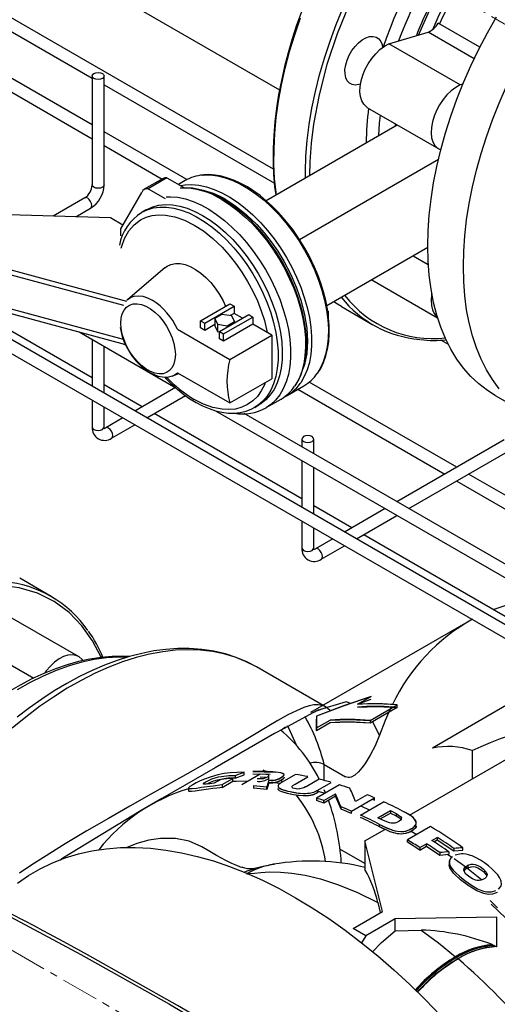
# Model space of a CAD drawing. Units: inches. Extents: x 158 to 13071, y 322 to 3988.
# Drawn here: x 3848 to 4009, y 2932 to 3264 of the extents above; entities that cross this region are included whole.
import ezdxf

# ---------------------------------------------------------------- set-up
doc = ezdxf.new("R2010")
doc.units = ezdxf.units.IN
doc.header["$MEASUREMENT"] = 0
doc.linetypes.add('CENTERX2', pattern=[20.32, 12.7, -2.54, 2.54, -2.54])
for name, color, linetype in [('CABLE_TRRAY', 2, 'Continuous'), ('CENTERLINE', 1, 'Continuous'), ('EQUIPMENT', 6, 'Continuous'), ('PIPING', 3, 'Continuous')]:
    doc.layers.add(name, color=color, linetype=linetype)

msp = doc.modelspace()

# ---------------------------------------------------------------- linework, layer by layer
at = {"layer": 'CABLE_TRRAY', "linetype": 'Continuous', "lineweight": 25}
for p, q in [((3933.87, 3213.73), (3666.48, 3368.09)), ((3588.11, 3300.13), (4507.35, 2769.46)), ((3806.07, 3282.89), (3872.78, 3244.37)), ((3872.78, 3228.58), (3806.07, 3267.09)), ((3806.07, 3262.47), (3872.78, 3223.96)), ((3872.78, 3245.12), (3872.78, 3208.37)), ((3876.78, 3208.37), (3876.78, 3245.12)), ((3876.78, 3242.07), (3934.2, 3208.92)), ((3904.68, 3210.17), (3876.78, 3226.27)), ((3876.78, 3221.65), (3896.35, 3210.36)), ((3870.25, 3203.98), (3859.65, 3197.87)), ((3867.25, 3197.63), (3872.25, 3200.52)), ((4509.35, 2772.92), (3816.91, 3172.66)), ((3872.78, 3143.26), (3826.19, 3170.15)), ((3868.33, 3158.77), (3900.97, 3139.93)), ((3872.78, 3156.2), (3872.78, 3140.41)), ((3884.12, 3154.27), (3883.37, 3154.71)), ((3990.45, 3156.03), (3992.86, 3154.64)), ((3876.78, 3138.1), (3876.78, 3153.89)), ((3995.7, 3113.12), (3945.95, 3141.84)), ((3889.63, 3133.53), (3876.78, 3140.95)), ((3900.84, 3140), (3887.16, 3132.11)), ((3942.12, 3139.43), (3991.7, 3110.81)), ((3872.78, 3135.79), (3872.78, 3126.73)), ((3891.16, 3129.8), (3904.22, 3137.34)), ((3876.78, 3126.73), (3876.78, 3133.48)), ((3914.32, 3132.22), (4507.35, 2789.87)), ((3883.16, 3129.8), (3877.32, 3126.42)), ((3943.49, 3102.44), (3893.63, 3131.22)), ((4509.35, 2793.34), (3924.03, 3131.24)), ((3879.32, 3122.96), (3887.16, 3127.49)), ((3943.49, 3122.66), (3943.49, 3120)), ((3947.49, 3117.69), (3947.49, 3122.66)), ((4011.67, 3122.34), (3975.55, 3101.49)), ((3979.55, 3099.18), (4013.67, 3118.88)), ((3943.49, 3115.38), (3943.49, 3099.59)), ((3947.49, 3097.28), (3947.49, 3113.07)), ((3995.7, 3108.5), (4062.41, 3069.99)), ((4066.41, 3072.3), (3999.7, 3110.81)), ((3960.34, 3092.71), (3947.49, 3100.13)), ((3971.55, 3099.18), (3957.87, 3091.29)), ((3943.49, 3094.97), (3943.49, 3085.91)), ((3961.87, 3088.98), (3975.55, 3096.87)), ((3947.49, 3085.91), (3947.49, 3092.66)), ((3953.87, 3088.98), (3948.03, 3085.6)), ((4014.2, 3061.62), (3964.34, 3090.4)), ((3950.03, 3082.14), (3957.87, 3086.67))]:
    msp.add_line(p, q, dxfattribs=at)
at = {"layer": 'CABLE_TRRAY', "linetype": 'Continuous', "lineweight": 25, "flags": 128}
for points in [[(3873.37, 3245.93), (3874.02, 3246.18), (3874.78, 3246.27), (3875.55, 3246.18), (3876.2, 3245.93), (3876.63, 3245.56), (3876.78, 3245.12), (3876.63, 3244.67), (3876.2, 3244.3), (3875.55, 3244.05), (3874.78, 3243.96), (3874.02, 3244.05), (3873.37, 3244.3), (3872.93, 3244.67), (3872.78, 3245.12), (3872.93, 3245.56), (3873.37, 3245.93)], [(3876.78, 3208.37), (3876.63, 3207.93), (3876.2, 3207.56), (3875.55, 3207.31), (3874.78, 3207.22), (3874.02, 3207.31), (3873.37, 3207.56), (3872.93, 3207.93), (3872.78, 3208.37), (3872.78, 3208.37)], [(3872.25, 3200.52), (3872.25, 3200.52), (3872.55, 3200.87), (3872.66, 3201.43), (3872.55, 3202.12), (3872.25, 3202.83), (3871.79, 3203.45), (3871.25, 3203.88), (3870.71, 3204.07), (3870.25, 3203.98)], [(3872.78, 3126.73), (3872.93, 3126.29), (3873.37, 3125.92), (3874.02, 3125.66), (3874.78, 3125.58), (3875.55, 3125.66), (3876.2, 3125.92), (3876.63, 3126.29), (3876.78, 3126.73)], [(3876.88, 3126.13), (3876.88, 3126.13), (3876.82, 3126.33), (3876.78, 3126.73)], [(3879.32, 3122.96), (3879.62, 3123.31), (3879.73, 3123.87), (3879.62, 3124.56), (3879.32, 3125.27), (3878.86, 3125.89), (3878.32, 3126.32), (3877.78, 3126.51), (3877.34, 3126.43)], [(3944.08, 3123.47), (3943.65, 3123.1), (3943.49, 3122.66), (3943.65, 3122.21), (3944.08, 3121.84), (3944.73, 3121.59), (3945.49, 3121.5), (3946.26, 3121.59), (3946.91, 3121.84), (3947.34, 3122.21), (3947.49, 3122.66), (3947.34, 3123.1), (3946.91, 3123.47), (3946.26, 3123.72), (3945.49, 3123.81), (3944.73, 3123.72), (3944.08, 3123.47)], [(3943.49, 3085.91), (3943.65, 3085.47), (3944.08, 3085.09), (3944.73, 3084.84), (3945.49, 3084.76), (3946.26, 3084.84), (3946.91, 3085.09), (3947.34, 3085.47), (3947.49, 3085.91)], [(3947.59, 3085.31), (3947.59, 3085.31), (3947.53, 3085.51), (3947.49, 3085.91)], [(3950.03, 3082.14), (3950.34, 3082.49), (3950.44, 3083.05), (3950.34, 3083.74), (3950.03, 3084.45), (3949.57, 3085.07), (3949.03, 3085.5), (3948.49, 3085.69), (3948.05, 3085.61)]]:
    msp.add_lwpolyline(points, dxfattribs=at)
at = {"layer": 'CABLE_TRRAY', "linetype": 'Continuous', "lineweight": 25}
for centre, radius, start, end in [((3867.19, 3208.67), 5.6, 303.0734, 356.928), ((3867.19, 3208.68), 9.6, 301.8106, 358.1889), ((3876.94, 3126.38), 4.17, 175.2092, 304.7835), ((3876.5, 3127.72), 1.53, 279.6133, 302.2268), ((3947.65, 3085.56), 4.17, 175.2092, 304.7835), ((3947.21, 3086.9), 1.53, 279.6133, 302.2268)]:
    msp.add_arc(centre, radius, start, end, dxfattribs=at)
at = {"layer": 'CENTERLINE', "linetype": 'CENTERX2', "lineweight": 18}
for p, q in [((4423.21, 3025.11), (3549.54, 3529.47)), ((4437.2, 2608.76), (3549.54, 3121.2))]:
    msp.add_line(p, q, dxfattribs=at)
at = {"layer": 'EQUIPMENT', "linetype": 'Continuous', "lineweight": 25}
for p, q in [((4008.69, 3137.39), (4020.71, 3130.45)), ((3999.49, 3061.04), (3946.4, 3030.39)), ((3951.46, 3032.35), (3928.16, 3045.8)), ((3962.22, 3033.19), (3966.82, 3035.84)), ((3962.77, 3033.51), (3966.82, 3034.91)), ((3962.78, 3033.51), (3966.82, 3034.91)), ((3966.47, 3027.7), (3975.66, 3033.01)), ((3975.66, 3032.12), (3966.47, 3026.82)), ((3975.66, 3032.12), (3975.66, 3033.01)), ((4012.53, 3032.86), (3987.55, 3018.44)), ((3948.43, 3029.23), (3948.43, 3025.23)), ((3948.43, 3024.29), (3948.43, 3028.24)), ((3948.43, 3025.23), (3953.03, 3027.88)), ((3953.03, 3026.95), (3948.43, 3024.29)), ((3948.43, 3025.23), (3948.43, 3024.29)), ((3966.47, 3027.7), (3966.47, 3026.82)), ((3969.61, 3022.74), (3967.24, 3027.4)), ((3979.77, 2995.85), (4020.91, 3019.6)), ((4000.9, 3017.62), (4000.9, 3008.05)), ((3951.02, 3012.91), (3958.15, 3008.79)), ((3951.02, 3007.49), (3951.02, 3012.91)), ((3921.01, 3009.22), (3924.01, 3010.36)), ((3921.01, 3008.29), (3924.01, 3009.43)), ((3921.01, 3009.22), (3921.01, 3008.29)), ((3929.44, 3009.61), (3923.27, 3006.05)), ((3924.01, 3009.43), (3924.01, 3010.36)), ((3926.98, 3010.58), (3934.63, 3010.34)), ((3932.78, 3009.5), (3926.98, 3009.66)), ((3931.33, 3009.52), (3929.44, 3009.61)), ((3929.44, 3008.71), (3931.33, 3008.63)), ((3930.32, 3011.12), (3931.82, 3010.43)), ((3932.39, 3008.3), (3932.39, 3009.19)), ((3941.34, 3009.53), (3936.81, 3006.91)), ((3941.17, 3006.31), (3945.47, 3008.79)), ((3916.12, 3007.87), (3913.95, 3006.62)), ((3916.61, 3006.12), (3920.22, 3008.21)), ((3916.61, 3005.19), (3920.22, 3007.28)), ((3916.61, 3006.12), (3916.61, 3005.19)), ((3920.22, 3007.28), (3920.22, 3008.21)), ((3927.16, 3005.83), (3931.61, 3005.32)), ((3927.16, 3005.83), (3927.16, 3004.94)), ((3932.36, 3007.58), (3931.61, 3005.32)), ((3932.36, 3006.7), (3931.61, 3004.45)), ((3931.61, 3004.45), (3931.61, 3005.32)), ((3934.3, 3006.83), (3936.03, 3006.6)), ((3935.46, 3005.61), (3935.46, 3005.61)), ((3936.32, 3007.52), (3936.9, 3007.11)), ((3940.11, 3005.35), (3940.11, 3005.35)), ((3949.26, 3007.95), (3944.87, 3005.41)), ((3956.17, 3006.03), (3948.39, 3001.54)), ((3948.85, 3004.26), (3953.37, 3006.87)), ((3900.19, 3003.71), (3892.31, 2999.16)), ((3900.21, 3003.69), (3896.22, 3001.4)), ((3905.26, 3004.97), (3905.26, 3003.95)), ((3931.61, 3004.45), (3927.16, 3004.94)), ((3948.85, 3004.26), (3948.85, 3003.42)), ((3948.91, 3003.92), (3951.32, 3003.23)), ((3950.83, 3000.75), (3954.77, 3003.02)), ((3954.77, 3002.19), (3950.83, 2999.91)), ((3951.47, 3003.32), (3951.02, 3004.34)), ((3954.71, 3002.15), (3954.85, 3002.1)), ((3954.77, 3002.19), (3954.77, 3003.02)), ((3956.68, 2997.79), (3954.77, 3002.19)), ((3965.54, 3002.68), (3961.56, 3000.38)), ((3948.39, 3001.54), (3948.39, 3000.7)), ((3950.83, 2999.91), (3948.39, 3000.7)), ((3950.83, 2999.91), (3950.83, 3000.75)), ((3956.68, 2997.79), (3956.68, 2998.61)), ((3960.19, 2997.18), (3967.97, 3001.67)), ((3963.27, 2995.82), (3971.05, 3000.31)), ((3967.14, 3001.19), (3967.97, 3000.85)), ((3967.97, 3000.85), (3967.97, 3001.67)), ((3960.19, 2996.36), (3956.68, 2997.79)), ((3960.19, 2996.36), (3960.19, 2997.18)), ((3969.12, 2994.9), (3973.37, 2997.35)), ((3969.88, 2994.52), (3973.37, 2996.54)), ((3973.37, 2997.35), (3975.25, 2996.41)), ((3973.37, 2997.35), (3973.37, 2996.54)), ((3973.37, 2996.54), (3975.25, 2995.59)), ((3975.25, 2996.41), (3975.25, 2995.59)), ((3971, 2993.96), (3969.12, 2994.9)), ((3969.68, 2991.89), (3969.68, 2992.71)), ((3986.83, 2991.97), (3979.05, 2987.48)), ((3982.05, 2993.2), (3982.05, 2993.21)), ((3964.7, 2987.15), (3971.42, 2991.03)), ((3970.71, 2963.27), (3964.7, 2987.15)), ((3964.7, 2987.15), (3964.7, 2977.45)), ((3979.05, 2986.66), (3979.05, 2987.48)), ((3983.23, 2984.06), (3979.05, 2986.66)), ((3983.23, 2984.88), (3985.49, 2986.19)), ((3983.23, 2984.06), (3985.49, 2985.37)), ((3985.49, 2985.37), (3985.49, 2986.19)), ((3985.49, 2985.37), (3990.04, 2982.36)), ((3987.35, 2987.26), (3989.15, 2988.3)), ((3988.02, 2986.83), (3989.15, 2987.48)), ((3989.15, 2988.3), (3989.15, 2987.48)), ((3989.15, 2987.48), (3994.74, 2983.75)), ((3964.7, 2979.5), (3956.28, 2984.36)), ((3983.23, 2984.88), (3983.23, 2984.06)), ((3990.04, 2983.18), (3990.04, 2982.36)), ((3990.04, 2982.36), (3993.06, 2982.63)), ((3992.53, 2982.69), (3994.06, 2981.63)), ((3993.06, 2983.45), (3993.06, 2982.63)), ((3994.74, 2984.58), (3994.74, 2983.75)), ((3994.74, 2983.75), (3997.77, 2984.01)), ((3997.77, 2984.01), (3997.77, 2984.84)), ((3934.19, 2979.29), (3933.49, 2979.15)), ((3993.15, 2979.86), (3993.15, 2979.04)), ((3993.44, 2979.99), (3993.49, 2980.15)), ((3998.87, 2978.55), (3999.49, 2978.91)), ((3999.49, 2978.91), (3999.49, 2978.09)), ((3998.87, 2977.73), (3998.87, 2978.55)), ((3999.49, 2978.09), (3998.87, 2977.73)), ((4005.14, 2974.5), (4004.52, 2974.14)), ((3960.81, 2957.55), (3970.71, 2963.27)), ((3974.95, 2960.82), (3965.05, 2955.1)), ((4009.25, 2961.43), (3974.95, 2960.82)), ((3974.95, 2956.83), (3974.95, 2960.82)), ((4009.25, 2951.49), (4009.25, 2961.43)), ((3965.05, 2955.1), (3960.81, 2957.55)), ((3974.95, 2956.83), (3983.75, 2957.05)), ((3965.05, 2955.1), (3963.56, 2952.8)), ((4007.64, 2952.15), (4008.01, 2952.01)), ((4008.01, 2952.01), (4008.3, 2951.89)), ((4008.3, 2951.89), (4009.13, 2951.54)), ((4009.13, 2951.54), (4009.25, 2951.49)), ((4009.37, 2951.49), (4009.25, 2951.49)), ((3995.49, 2947.89), (3995.3, 2948.05)), ((3995.64, 2947.77), (3995.49, 2947.89)), ((3995.64, 2947.77), (3996.1, 2947.38)), ((3996.1, 2947.38), (3996.17, 2947.31))]:
    msp.add_line(p, q, dxfattribs=at)
at = {"layer": 'EQUIPMENT', "linetype": 'Continuous', "lineweight": 25, "flags": 128}
for points in [[(3997.92, 3180.81), (3998.05, 3185.97), (3998.42, 3191.25), (3999.04, 3196.64), (3999.91, 3202.12), (4001.02, 3207.68), (4002.37, 3213.3), (4003.95, 3218.96), (4005.76, 3224.64), (4007.8, 3230.32), (4010.05, 3235.99), (4012.52, 3241.62), (4015.19, 3247.21), (4018.05, 3252.72), (4021.1, 3258.15), (4024.32, 3263.48), (4027.7, 3268.68)], [(3985.9, 3187.75), (3986.03, 3192.91), (3986.4, 3198.19), (3987.02, 3203.58), (3987.89, 3209.06), (3989, 3214.62), (3990.35, 3220.24), (3991.93, 3225.9), (3993.74, 3231.58), (3995.78, 3237.26), (3998.03, 3242.93), (4000.5, 3248.56), (4003.17, 3254.15), (4006.03, 3259.66), (4009.07, 3265.09)], [(4008.69, 3137.39), (4006.03, 3139.08), (4003.17, 3141.29), (4000.5, 3143.8), (3998.03, 3146.59), (3995.78, 3149.65), (3993.74, 3152.98), (3991.93, 3156.57), (3990.35, 3160.4), (3989, 3164.46), (3987.89, 3168.74), (3987.02, 3173.22), (3986.4, 3177.89), (3986.03, 3182.74), (3985.9, 3187.75)], [(4010.05, 3139.65), (4007.8, 3142.71), (4005.76, 3146.04), (4003.95, 3149.63), (4002.37, 3153.46), (4001.02, 3157.52), (3999.91, 3161.8), (3999.04, 3166.28), (3998.42, 3170.95), (3998.05, 3175.8), (3997.92, 3180.81)], [(4014.2, 3067.07), (4011.56, 3066.31), (4008.22, 3065.16)], [(3928.15, 3045.8), (3924.89, 3047.51), (3921.37, 3049), (3917.67, 3050.2), (3913.79, 3051.11), (3909.74, 3051.73), (3905.51, 3052.02), (3901.62, 3052.01), (3897.65, 3051.73), (3893.61, 3051.18), (3889.51, 3050.38), (3885.36, 3049.31), (3881.17, 3047.99), (3876.95, 3046.42), (3872.71, 3044.6), (3868.47, 3042.53), (3864.23, 3040.23), (3860, 3037.71), (3855.79, 3034.95), (3851.61, 3031.99), (3847.47, 3028.82)], [(3885.28, 3049.29), (3883.14, 3049.41), (3879.51, 3049.36), (3875.8, 3049.04), (3872.02, 3048.47), (3868.18, 3047.63), (3864.3, 3046.54), (3860.38, 3045.19), (3856.43, 3043.6), (3852.47, 3041.77), (3848.51, 3039.7), (3844.55, 3037.4)], [(3928.16, 3045.8), (3927.92, 3045.94), (3924.51, 3047.68), (3920.93, 3049.1), (3917.19, 3050.21), (3913.3, 3051), (3909.29, 3051.47), (3905.15, 3051.61), (3900.89, 3051.43), (3896.54, 3050.93), (3892.1, 3050.11), (3887.59, 3048.96), (3883.02, 3047.5), (3878.39, 3045.73), (3873.74, 3043.66), (3869.06, 3041.28), (3864.37, 3038.61), (3859.69, 3035.65), (3855.03, 3032.41), (3850.4, 3028.91), (3845.81, 3025.15)], [(3884.55, 3049.14), (3881.66, 3049.14), (3877.63, 3048.87), (3873.49, 3048.27), (3869.28, 3047.36), (3865, 3046.12), (3860.66, 3044.58), (3856.29, 3042.72), (3851.89, 3040.56), (3847.47, 3038.11)], [(3966.82, 3035.84), (3957.5, 3032.65), (3948.43, 3029.23)], [(3966.82, 3035.84), (3957.4, 3032.61), (3948.43, 3029.23)], [(3951.46, 3032.34), (3950.39, 3032.82), (3948.99, 3033.07), (3947.49, 3033.02), (3945.9, 3032.7), (3944.14, 3032.13), (3941.62, 3031.05), (3938.75, 3029.6), (3935.36, 3027.7), (3931.8, 3025.61), (3927.54, 3023.06), (3922.98, 3020.32), (3917.8, 3017.26), (3912.12, 3013.95), (3905.98, 3010.42), (3899.45, 3006.72), (3892.75, 3002.95), (3885.51, 2998.87), (3878.27, 2994.74), (3870.96, 2990.49), (3863.64, 2986.1), (3856.37, 2981.57), (3852.4, 2979.01), (3848.29, 2976.28)], [(3959.93, 3033.48), (3958.45, 3034.03), (3948.64, 3031.1), (3937.25, 3024.98)], [(3952.02, 3032.11), (3951.86, 3032.16), (3951.41, 3032.38)], [(3975.66, 3033.01), (3968.84, 3033.39), (3962.22, 3033.19)], [(3962.22, 3032.25), (3968.84, 3032.48), (3975.66, 3032.12)], [(3973.6, 3032.31), (3971.53, 3027.74), (3969.61, 3022.74)], [(3948.43, 3029.23), (3948.43, 3027.44), (3948.43, 3025.23)], [(3953.04, 3030.97), (3952.85, 3031.22), (3952.16, 3031.79)], [(3936.99, 3024.96), (3937.87, 3025.47), (3938.09, 3025.59)], [(3941.75, 3019.18), (3939.12, 3025.1), (3938.64, 3025.91)], [(3948.43, 3024.29), (3948.43, 3026.48), (3948.43, 3026.92)], [(3953.03, 3027.88), (3959.65, 3028.08), (3966.47, 3027.7)], [(3966.47, 3026.82), (3959.65, 3027.17), (3953.03, 3026.95)], [(4000.9, 3017.62), (4003.9, 3019.02), (4007.09, 3020.37), (4010.48, 3021.66), (4012.45, 3022.34), (4014.54, 3023.02), (4016.56, 3023.62), (4018.55, 3024.16), (4020.7, 3024.68), (4021.41, 3024.84), (4022.17, 3025), (4022.99, 3025.17), (4023.86, 3025.34), (4024.78, 3025.5), (4025.76, 3025.66), (4026.05, 3025.71), (4027.12, 3025.86), (4028.69, 3026.05), (4029.88, 3026.17), (4030.85, 3026.25), (4034.31, 3026.38), (4037.4, 3026.29), (4040.33, 3025.97)], [(3937.25, 3024.98), (3934.3, 3023.4), (3914.21, 3011.77), (3900.21, 3003.69)], [(3969.61, 3022.74), (3968.18, 3019.24), (3966.51, 3015.99), (3964.82, 3013.28), (3963.73, 3011.8), (3962.56, 3010.45), (3961.34, 3009.35), (3960.1, 3008.66), (3959.58, 3008.52), (3959.08, 3008.5), (3958.6, 3008.59), (3958.15, 3008.79)], [(3924.01, 3010.36), (3919.29, 3010.11), (3917.27, 3009.82), (3915.1, 3009.37), (3912.6, 3008.67), (3910.62, 3007.96), (3909.2, 3007.35), (3907.8, 3006.67), (3906.73, 3006.09), (3905.73, 3005.45), (3905.29, 3005.04), (3905.39, 3004.82), (3906.47, 3004.8), (3907.95, 3004.97), (3909.67, 3005.21), (3913.53, 3005.72), (3916.61, 3006.12)], [(3913.95, 3006.62), (3912.49, 3006.39), (3911.22, 3006.25), (3910.34, 3006.28), (3910.27, 3006.41), (3910.49, 3006.66), (3910.9, 3006.94), (3911.74, 3007.41), (3912.44, 3007.74), (3913.17, 3008.04), (3914.23, 3008.39), (3915.37, 3008.69), (3916.37, 3008.89), (3918.83, 3009.19), (3921.01, 3009.22)], [(3928.36, 3008.17), (3928.83, 3008.14), (3928.96, 3008.14), (3928.99, 3008.14), (3929, 3008.14), (3929.01, 3008.14), (3929.41, 3008.13), (3929.69, 3008.13), (3929.78, 3008.13), (3929.81, 3008.13), (3929.83, 3008.13), (3930.23, 3008.16), (3930.65, 3008.23), (3930.87, 3008.28), (3931.08, 3008.35), (3931.49, 3008.52), (3931.86, 3008.72), (3932.17, 3008.91), (3932.35, 3009.08), (3932.39, 3009.22), (3932.32, 3009.32), (3932.11, 3009.41), (3931.33, 3009.52)], [(3932.36, 3007.58), (3933.23, 3007.58), (3933.98, 3007.65), (3934.91, 3007.85), (3935.82, 3008.16), (3936.52, 3008.49), (3937.07, 3008.83), (3937.43, 3009.17), (3937.54, 3009.47), (3937.41, 3009.7), (3936.4, 3010.11), (3934.63, 3010.34)], [(3937.54, 3009.47), (3937.43, 3009.68), (3936.4, 3010.11), (3934.63, 3010.34)], [(3920.22, 3007.28), (3921.33, 3007.33), (3925.52, 3007.4)], [(3937.53, 3008.57), (3937.42, 3008.28), (3937.05, 3007.94), (3936.49, 3007.6), (3935.78, 3007.27), (3934.89, 3006.96), (3933.97, 3006.77), (3933.22, 3006.69), (3932.36, 3006.7)], [(3936.81, 3006.91), (3936.53, 3006.75), (3936.2, 3006.53), (3936, 3006.39), (3935.8, 3006.22), (3935.64, 3006.06), (3935.5, 3005.85), (3935.45, 3005.63), (3935.47, 3005.49), (3935.52, 3005.35), (3935.68, 3005.13), (3936, 3004.89), (3936.78, 3004.52), (3937.69, 3004.22), (3938.71, 3003.95), (3939.49, 3003.77), (3940.34, 3003.6), (3941.5, 3003.39), (3942.85, 3003.23), (3944.07, 3003.15), (3945.63, 3003.2), (3946.09, 3003.26), (3946.53, 3003.33), (3946.92, 3003.42), (3947.51, 3003.61), (3947.96, 3003.79), (3948.22, 3003.92), (3948.5, 3004.06), (3948.85, 3004.26)], [(3936.81, 3006.91), (3936.63, 3006.81), (3936.38, 3006.66), (3936.19, 3006.52), (3936.07, 3006.44), (3935.86, 3006.28), (3935.64, 3006.06), (3935.51, 3005.85), (3935.46, 3005.63), (3935.46, 3005.53), (3935.48, 3005.44), (3935.52, 3005.35), (3935.7, 3005.12), (3936, 3004.89), (3936.66, 3004.57), (3937.56, 3004.26), (3938.71, 3003.95), (3939.58, 3003.75), (3940.79, 3003.52), (3942.34, 3003.28), (3944.07, 3003.15), (3944.74, 3003.14), (3945.37, 3003.18), (3945.73, 3003.21), (3946.09, 3003.26), (3946.53, 3003.33), (3946.92, 3003.42), (3947.5, 3003.61), (3947.96, 3003.79), (3948.36, 3003.99), (3948.56, 3004.09), (3948.67, 3004.15), (3948.85, 3004.26)], [(3944.87, 3005.41), (3944.69, 3005.31), (3944.16, 3005.06), (3943.71, 3004.88), (3943.24, 3004.75), (3942.81, 3004.67), (3942.1, 3004.63), (3941, 3004.8), (3940.47, 3004.97), (3940.19, 3005.16), (3940.11, 3005.36), (3940.2, 3005.58), (3940.47, 3005.85), (3941.17, 3006.31)], [(3944.87, 3005.41), (3944.69, 3005.31), (3944.16, 3005.06), (3944.13, 3005.05), (3943.71, 3004.88), (3943.24, 3004.75), (3942.71, 3004.66), (3942.1, 3004.63), (3941, 3004.8), (3940.47, 3004.97), (3940.19, 3005.16), (3940.11, 3005.33), (3940.2, 3005.58), (3940.47, 3005.85), (3941.17, 3006.31)], [(3916.61, 3005.19), (3915.81, 3005.08), (3914.83, 3004.95), (3913.49, 3004.78), (3911.94, 3004.57), (3910.42, 3004.35), (3908.88, 3004.13), (3907.48, 3003.93), (3906.21, 3003.79), (3905.92, 3003.78), (3905.69, 3003.78), (3905.52, 3003.79), (3905.31, 3003.86), (3905.27, 3003.95)], [(3948.85, 3003.42), (3948.67, 3003.31), (3948.3, 3003.11), (3947.95, 3002.95), (3947.65, 3002.82), (3947.35, 3002.71), (3947.09, 3002.63), (3946.98, 3002.6), (3946.93, 3002.58), (3946.91, 3002.58), (3946.9, 3002.58), (3946.9, 3002.57), (3946.9, 3002.57), (3946.9, 3002.57), (3946.9, 3002.57), (3946.9, 3002.57), (3946.9, 3002.57), (3946.63, 3002.51), (3946.35, 3002.46), (3946.04, 3002.41), (3945.66, 3002.36), (3945.29, 3002.33), (3944.64, 3002.3), (3943.94, 3002.31), (3942.21, 3002.45), (3940.69, 3002.68), (3939.51, 3002.91), (3938.66, 3003.11), (3937.04, 3003.57), (3935.98, 3004.04), (3935.77, 3004.19), (3935.61, 3004.34), (3935.51, 3004.49), (3935.47, 3004.62), (3935.46, 3004.75)], [(3948.85, 3003.42), (3948.5, 3003.22), (3948.22, 3003.07), (3947.95, 3002.95), (3947.65, 3002.82), (3947.35, 3002.71), (3947.09, 3002.63), (3946.98, 3002.6), (3946.93, 3002.58), (3946.91, 3002.58), (3946.9, 3002.58), (3946.9, 3002.57), (3946.9, 3002.57), (3946.9, 3002.57), (3946.9, 3002.57), (3946.9, 3002.57), (3946.9, 3002.57), (3945.56, 3002.35), (3945.04, 3002.31), (3944.5, 3002.3), (3943.94, 3002.31), (3942.41, 3002.42), (3940.69, 3002.68), (3939.63, 3002.89), (3938.66, 3003.11), (3937.91, 3003.3), (3937.12, 3003.54), (3936.49, 3003.78), (3935.98, 3004.04), (3935.67, 3004.28), (3935.51, 3004.49), (3935.47, 3004.63), (3935.46, 3004.74)], [(3896.22, 3001.4), (3889.3, 2997.4), (3862.83, 2981.26), (3861.83, 2980.55)], [(3963.24, 2998.94), (3963.6, 2998.79), (3966.21, 2997.66)], [(3969.68, 2992.71), (3970.44, 2992.32), (3971.14, 2991.97), (3972.24, 2991.47), (3973.26, 2991.05), (3974.43, 2990.66), (3975.7, 2990.37), (3977.04, 2990.27), (3977.65, 2990.3), (3978.26, 2990.39), (3979.05, 2990.6), (3979.84, 2990.92), (3980.43, 2991.24), (3980.96, 2991.57), (3981.45, 2991.97), (3981.79, 2992.38), (3981.97, 2992.73), (3982.05, 2993.08), (3981.96, 2993.66), (3981.63, 2994.26), (3981.12, 2994.82), (3980.4, 2995.42), (3979.4, 2996.11), (3978.4, 2996.69), (3977.46, 2997.2)], [(3969.68, 2992.71), (3970.59, 2992.25), (3971.87, 2991.64), (3973.26, 2991.05), (3974, 2990.79), (3974.81, 2990.56), (3975.7, 2990.37), (3976.87, 2990.27), (3977.2, 2990.27), (3977.55, 2990.29), (3977.9, 2990.33), (3978.26, 2990.39), (3978.29, 2990.4), (3978.51, 2990.45), (3979.1, 2990.62), (3979.64, 2990.84), (3980.27, 2991.15), (3980.96, 2991.57), (3981.84, 2992.46), (3982, 2992.81), (3982.05, 2993.08), (3981.94, 2993.71), (3981.61, 2994.28), (3981.08, 2994.86), (3980.39, 2995.43), (3979.37, 2996.12), (3978.31, 2996.74), (3977.46, 2997.2)], [(3975.25, 2996.41), (3976.84, 2995.29), (3977.04, 2994.86), (3976.97, 2994.43), (3976.71, 2994.08), (3976.25, 2993.73), (3975.45, 2993.33), (3974.85, 2993.16), (3974.24, 2993.08), (3973.62, 2993.1), (3972.97, 2993.2), (3971, 2993.96)], [(3975.25, 2995.59), (3976.39, 2994.9), (3976.91, 2994.35)], [(3982.05, 2992.26), (3982.05, 2992.26), (3981.97, 2991.91), (3981.79, 2991.56), (3981.45, 2991.16), (3980.96, 2990.76), (3980.43, 2990.42), (3979.84, 2990.11), (3979.31, 2989.88), (3978.79, 2989.71), (3978.26, 2989.58), (3977.04, 2989.45), (3975.71, 2989.55), (3974.44, 2989.84), (3973.27, 2990.24), (3971.89, 2990.81), (3970.68, 2991.38), (3969.68, 2991.89)], [(3982.05, 2992.26), (3982.05, 2992.26), (3982, 2991.99), (3981.84, 2991.64), (3981.64, 2991.36), (3981.35, 2991.06), (3980.96, 2990.76), (3979.95, 2990.16), (3979.1, 2989.81), (3978.51, 2989.63), (3978.34, 2989.59), (3978.29, 2989.58), (3978.27, 2989.58), (3978.26, 2989.58), (3978.26, 2989.58), (3978.26, 2989.58), (3978.26, 2989.58), (3978.26, 2989.58), (3978.26, 2989.58), (3978.26, 2989.58), (3978.26, 2989.58), (3978.26, 2989.58), (3978.26, 2989.58), (3976.88, 2989.45), (3976.26, 2989.48), (3975.71, 2989.55), (3974.4, 2989.85), (3973.27, 2990.23), (3971.87, 2990.82), (3970.59, 2991.43), (3969.68, 2991.89)], [(3980.26, 2990.47), (3980.3, 2990.45), (3982.23, 2989.32)], [(3910.31, 2984.78), (3909.74, 2985.18), (3905.49, 2987), (3900.83, 2987.94), (3895.83, 2987.97), (3891.85, 2987.37), (3887.8, 2986.24), (3884.18, 2984.78)], [(3847.53, 2972.83), (3851.3, 2975.43), (3855.25, 2977.72), (3859.37, 2979.7), (3863.66, 2981.37), (3868.11, 2982.72), (3872.7, 2983.76), (3877.44, 2984.46), (3882.3, 2984.85), (3887.28, 2984.91), (3892.38, 2984.65), (3897.57, 2984.06), (3902.85, 2983.15), (3908.2, 2981.92), (3913.63, 2980.37), (3919.11, 2978.5), (3924.63, 2976.32), (3930.19, 2973.84), (3935.77, 2971.05), (3941.36, 2967.97), (3946.96, 2964.6), (3952.54, 2960.94), (3958.1, 2957), (3963.62, 2952.8), (3969.1, 2948.34), (3974.53, 2943.63), (3979.88, 2938.68), (3985.16, 2933.49), (3990.35, 2928.09)], [(3927.55, 2977.83), (3927.14, 2977.75), (3926.86, 2977.71), (3926.67, 2977.69), (3926.51, 2977.68), (3926.35, 2977.68), (3926.19, 2977.68), (3925.93, 2977.68), (3925.67, 2977.7), (3925.39, 2977.72), (3925.09, 2977.76), (3924.71, 2977.83), (3924.28, 2977.92), (3923.89, 2978.01), (3923.53, 2978.11), (3923.19, 2978.21), (3922.83, 2978.32), (3921.57, 2978.78), (3919.87, 2979.52), (3917.64, 2980.61), (3916.36, 2981.3), (3914.67, 2982.25), (3912.49, 2983.53), (3910.35, 2984.84)], [(4009.81, 2970.9), (4010.45, 2971.59), (4010.65, 2971.98), (4010.76, 2972.41), (4010.69, 2973.51), (4010.56, 2973.91), (4010.38, 2974.33), (4010.15, 2974.77), (4009.53, 2975.68), (4008.7, 2976.64), (4007.67, 2977.64), (4006.44, 2978.7), (4005.09, 2979.72), (4003.68, 2980.65), (4002.25, 2981.45), (4001.59, 2981.77), (4000.95, 2982.04), (4000.32, 2982.26), (3999.71, 2982.45), (3998.75, 2982.66), (3997.85, 2982.75), (3997.29, 2982.75), (3996.74, 2982.71), (3995.22, 2982.29)], [(3933.24, 2979.1), (3930.46, 2978.55), (3927.55, 2977.83)], [(4009.36, 2969.74), (4007.73, 2969.16), (4006.29, 2969.08), (4004.83, 2969.35), (4002.49, 2970.29), (3999.59, 2972.07), (3997.02, 2974.05), (3994.62, 2976.27), (3993.4, 2978.01), (3993.17, 2979.04)], [(3994.25, 2981.73), (3993.75, 2981.3), (3993.39, 2980.82), (3993.26, 2980.52), (3993.18, 2980.22), (3993.24, 2979.3), (3993.69, 2978.31), (3994.44, 2977.31), (3995.38, 2976.32), (3996.6, 2975.23), (3998.48, 2973.73), (4000.62, 2972.22), (4002.71, 2971.01), (4004.35, 2970.33), (4005.12, 2970.11), (4005.86, 2969.97), (4007.43, 2969.95), (4008.84, 2970.35)], [(3999.49, 2978.91), (4000.61, 2979.25), (4001.23, 2979.28), (4001.86, 2979.2), (4002.79, 2978.89), (4003.76, 2978.34), (4004.7, 2977.62), (4005.66, 2976.57), (4005.91, 2975.95), (4005.88, 2975.37), (4005.62, 2974.92), (4005.14, 2974.5)], [(3927.57, 2977.74), (3924.87, 2976.96), (3923.88, 2976.49)], [(3925.16, 2975.97), (3925.22, 2975.98), (3925.91, 2976.09), (3927.47, 2976.3), (3929.69, 2976.52), (3932.61, 2976.65), (3936.24, 2976.59), (3940.12, 2976.25), (3944.62, 2975.53), (3949.76, 2974.3), (3955.54, 2972.44), (3961.98, 2969.82), (3969.05, 2966.3)], [(4004.52, 2974.14), (4003.92, 2973.9), (4003.26, 2973.77), (4002.64, 2973.77), (4002.01, 2973.89), (4001.03, 2974.3), (4000.12, 2974.87), (3998.81, 2975.96), (3998.28, 2976.65), (3998.08, 2977.25), (3998.18, 2977.8), (3998.46, 2978.21), (3998.87, 2978.55)], [(3999.49, 2978.09), (4000.61, 2978.42), (4001.23, 2978.45), (4001.86, 2978.37), (4002.79, 2978.06), (4003.76, 2977.51), (4004.7, 2976.79), (4005.66, 2975.74), (4005.84, 2975.3)], [(3969.05, 2966.3), (3969.88, 2963.03), (3969.93, 2962.82)], [(4006.98, 2967), (4007.78, 2966.19), (4008.77, 2965.2), (4009.08, 2964.88), (4009.4, 2964.57)], [(4022.65, 2956.78), (4022.66, 2956.43), (4022.44, 2955.96), (4022.03, 2955.6), (4021.26, 2955.32), (4020.38, 2955.31), (4019.37, 2955.59), (4017.69, 2956.49), (4014.84, 2958.67), (4012.27, 2961.02), (4007.36, 2965.77)], [(3838.78, 2964.94), (3868.89, 2948.86), (3898.79, 2932.04), (3928.47, 2914.47), (3957.93, 2896.16)], [(3959.83, 2896.25), (3955.53, 2898.98), (3951.9, 2901.27), (3948.94, 2903.12), (3946.66, 2904.55), (3944.67, 2905.78), (3942.65, 2907.04), (3940.58, 2908.31), (3938.49, 2909.6), (3925.28, 2917.64), (3901.57, 2931.62), (3871.2, 2948.73), (3864.5, 2952.39), (3858.34, 2955.72), (3856.26, 2956.83), (3853.45, 2958.33), (3849.9, 2960.21), (3845.61, 2962.47), (3840.59, 2965.09)], [(3967.33, 2949.67), (3970.37, 2952.91), (3974.95, 2956.83)], [(3983.75, 2957.05), (3989.56, 2952.71), (3995.3, 2948.05)]]:
    msp.add_lwpolyline(points, dxfattribs=at)
at = {"layer": 'EQUIPMENT', "linetype": 'Continuous', "lineweight": 25}
for centre, radius, start, end in [((4032.72, 3005.05), 65.08, 119.1789, 154.4342), ((3955.62, 3013.85), 18.5, 100.5707, 117.381), ((3967.87, 2954.64), 78.75, 84.3244, 94.1117), ((3968.17, 2954.97), 77.51, 85.4741, 94.4034), ((3888.73, 2997.29), 64.22, 14.0764, 29.6489), ((3958.68, 2949.33), 78.75, 84.3244, 94.1117), ((3959, 2949.19), 77.98, 84.5047, 94.3884), ((3904.59, 2986.09), 49.79, 26.0535, 50.527), ((3992.73, 2993.67), 25.3, 71.1526, 101.8176), ((3948.09, 3007.31), 6.31, 62.3921, 107.3326), ((3928.26, 2930.33), 80.26, 85.4514, 90.9187), ((3933.23, 3013.33), 5.81, 261.3493, 317.3024), ((3926.49, 2914.62), 96.07, 78.6045, 81.1051), ((3920.09, 2988.97), 19.34, 87.2787, 116.5235), ((3924.11, 2936.66), 71.65, 93.1135, 96.4039), ((3929.23, 3012.27), 5.07, 260.1843, 308.5798), ((3932.92, 3013.78), 7.11, 265.4584, 308.8901), ((3923.99, 2903.36), 107.6, 74.1508, 76.4134), ((3920.96, 2893.19), 118.2, 70.8727, 72.6705), ((3922.36, 2947.04), 60.15, 106.5543, 141.8797), ((3904.49, 2972.97), 47.49, 8.729, 38.4966), ((3915.53, 2878.64), 133.73, 66.9142, 68.04), ((3913.46, 2889.57), 117.29, 71.4223, 72.6752), ((3884.16, 2975.78), 72.7, 3.0513, 20.1484), ((3908.19, 2875.21), 132.59, 66.9102, 68.548), ((3909.9, 2866.12), 147.47, 62.735, 65.5045), ((3902.13, 2861.65), 147.44, 62.7337, 65.5045), ((3902.66, 2861.76), 146.38, 62.7486, 65.539), ((3892.26, 2835.02), 183.23, 54.8459, 58.9299), ((3888.05, 2836.23), 176.51, 57.3673, 58.9656), ((3885.51, 2830.06), 185.4, 55.6815, 57.3649), ((3886.75, 2830.19), 186.52, 55.2524, 57.3612), ((3888.53, 2831.19), 186.57, 55.2986, 57.3608), ((3937.25, 2955.7), 23.73, 97.491, 121.6328), ((3946.81, 2903.77), 76.56, 76.4897, 99.6675), ((3875.56, 2813.97), 205.3, 51.237, 54.468), ((3933.59, 2958.9), 36.22, 11.7867, 30.8097), ((3999.5, 2976.45), 1.42, 116.4554, 158.8062), ((3981.52, 2885.44), 71.65, 68.6192, 88.2134), ((4010.17, 2923.94), 28.33, 95.1286, 121.662), ((4010.29, 2923.96), 28.14, 94.6622, 121.7348), ((4010.39, 2923.97), 28, 94.2905, 121.7931), ((4010.7, 2924.16), 27.43, 93.2909, 122.1667), ((4010.7, 2924.31), 27.21, 92.7937, 122.2772), ((4024.06, 2899.31), 56.59, 120.5365, 138.4694), ((4024.34, 2899), 56.77, 120.54, 138.4283), ((4024.56, 2898.75), 56.92, 120.5429, 138.3953), ((4024.91, 2898.2), 56.99, 120.3682, 138.2339), ((4024.97, 2898.12), 57, 120.3397, 138.2084), ((3856.62, 2784.94), 214.1, 29.3128, 49.3218)]:
    msp.add_arc(centre, radius, start, end, dxfattribs=at)
for centre, major_axis, ratio, start_param, end_param in [((3963.12, 2836.82), (-26.92, 188.4), 0.162898, 5.721563, 5.769094), ((3967.52, 2839.36), (-26.39, 188.72), 0.159092, 5.711865, 5.759297), ((3960.66, 2835.4), (323.09, 52.63), 0.436871, 1.399545, 1.408921), ((3962.56, 2836.49), (324.06, 53.26), 0.435367, 1.390794, 1.400161)]:
    msp.add_ellipse(centre, major_axis=major_axis, ratio=ratio, start_param=start_param, end_param=end_param, dxfattribs=at)
at = {"layer": 'PIPING', "linetype": 'Continuous', "lineweight": 25}
for p, q in [((3560.67, 3457.05), (3935.94, 3240.41)), ((4003.49, 3254.8), (3989.46, 3262.9)), ((3972.81, 3255.95), (3986.04, 3259.91)), ((4001.6, 3250.92), (3986.04, 3259.91)), ((3996.85, 3242.07), (3972.81, 3255.95)), ((3997.79, 3242.35), (3996.85, 3242.07)), ((3965.6, 3234.42), (3989.64, 3220.54)), ((3931.4, 3203.1), (3975.63, 3228.63)), ((3974.93, 3229.04), (3974.88, 3228.2)), ((3975.29, 3228.44), (3975.32, 3228.81)), ((3942.66, 3190.01), (3989.56, 3217.08)), ((3896.69, 3210.55), (3890.32, 3206.88)), ((3897.98, 3210.76), (3891.62, 3207.08)), ((3897.98, 3210.76), (3903.86, 3207.36)), ((3904.15, 3209.88), (3901.82, 3208.54)), ((3882.43, 3193.61), (3889.5, 3205.86)), ((3891.62, 3207.08), (3897.41, 3203.74)), ((3878.89, 3197.28), (3811.72, 3199.32)), ((3891, 3199.98), (3889.59, 3199.17)), ((3883.13, 3194.83), (3878.89, 3197.28)), ((3882.43, 3191.16), (3882.43, 3193.61)), ((3808.89, 3189.53), (3884.35, 3169.14)), ((3808.89, 3187.89), (3883.37, 3167.77)), ((3985.9, 3187.21), (3951.89, 3167.57)), ((3986.1, 3181.41), (3980.98, 3184.37)), ((3897.27, 3180.39), (3884.78, 3169.73)), ((3808.89, 3176.46), (3883.25, 3156.38)), ((3808.89, 3174.83), (3884, 3154.54)), ((3967.11, 3176.36), (3989.26, 3163.58)), ((3909.3, 3162.58), (3919.2, 3168.3)), ((3919.2, 3168.3), (3920.61, 3167.48)), ((3910.71, 3161.77), (3920.61, 3167.48)), ((3916.53, 3164.72), (3914.08, 3163.31)), ((3919.88, 3164.2), (3916.53, 3164.72)), ((3920.61, 3165.03), (3919.32, 3164.29)), ((3920.61, 3167.48), (3920.61, 3165.03)), ((3923.44, 3163.4), (3920.61, 3165.03)), ((3952.43, 3165.69), (3952.16, 3166.02)), ((3952.22, 3165.57), (3952.43, 3165.69)), ((3952.43, 3164.07), (3952.43, 3165.69)), ((3956.83, 3167.33), (3967.44, 3161.2)), ((3909.3, 3160.13), (3909.3, 3162.58)), ((3909.3, 3162.58), (3910.71, 3161.77)), ((3910.71, 3159.32), (3910.71, 3161.77)), ((3914.08, 3163.31), (3914.98, 3161.37)), ((3914.08, 3163.31), (3914.08, 3160.86)), ((3914.98, 3161.37), (3918.32, 3160.86)), ((3914.98, 3161.37), (3914.98, 3158.92)), ((3915.66, 3158.91), (3925.56, 3164.63)), ((3917.07, 3158.09), (3926.97, 3163.81)), ((3926.97, 3161.36), (3917.07, 3155.64)), ((3918.32, 3160.86), (3920.77, 3162.27)), ((3920.77, 3162.27), (3919.88, 3164.2)), ((3920.77, 3162.27), (3920.77, 3161.86)), ((3925.56, 3164.63), (3926.97, 3163.81)), ((3926.97, 3163.81), (3926.97, 3161.36)), ((3933.34, 3157.69), (3926.97, 3161.36)), ((3901.52, 3159.73), (3919.2, 3149.52)), ((3910.71, 3159.32), (3909.3, 3160.13)), ((3914.08, 3161.26), (3910.71, 3159.32)), ((3914.08, 3160.86), (3914.98, 3158.92)), ((3914.98, 3158.92), (3915.66, 3158.82)), ((3915.66, 3156.46), (3915.66, 3158.91)), ((3915.66, 3158.91), (3917.07, 3158.09)), ((3917.07, 3155.64), (3917.07, 3158.09)), ((3918.32, 3160.86), (3918.32, 3160.45)), ((3917.07, 3155.64), (3915.66, 3156.46)), ((3919.2, 3149.52), (3933.34, 3157.69)), ((3933.34, 3157.69), (3933.34, 3142.99)), ((3899.69, 3143.9), (3902.04, 3144.73)), ((3901.52, 3145.03), (3919.2, 3134.82)), ((3919.2, 3134.82), (3933.34, 3142.99)), ((3938.49, 3137.33), (3944.14, 3140.59)), ((3931.42, 3133.25), (3936.44, 3136.15)), ((3927.59, 3133.35), (3929, 3134.16)), ((3858.93, 3069.6), (3848.33, 3075.72)), ((3868.18, 3049.29), (3844.14, 3063.17)), ((3831, 3054.76), (3853.04, 3042.03))]:
    msp.add_line(p, q, dxfattribs=at)
at = {"layer": 'PIPING', "linetype": 'Continuous', "lineweight": 25, "flags": 128}
for points in [[(3956.46, 3294.56), (3953.45, 3289.16), (3952.31, 3286.99), (3950.48, 3283.36), (3948.67, 3279.56), (3946.84, 3275.48), (3945.05, 3271.2), (3943.33, 3266.77), (3941.71, 3262.24), (3940.21, 3257.62), (3938.84, 3252.96), (3937.62, 3248.27), (3936.55, 3243.58), (3935.65, 3238.89), (3934.92, 3234.24), (3934.36, 3229.63), (3933.98, 3225.09), (3933.78, 3220.61), (3933.77, 3216.23), (3933.94, 3211.94), (3934.3, 3207.76), (3934.67, 3204.99)], [(3944.65, 3210.75), (3944.66, 3212.84), (3944.85, 3218.03), (3945.28, 3223.34), (3945.96, 3228.76), (3946.89, 3234.26), (3948.06, 3239.84), (3949.47, 3245.47), (3951.11, 3251.13), (3952.98, 3256.81), (3955.07, 3262.49), (3957.38, 3268.15)], [(3959.49, 3269.5), (3955.36, 3259.3), (3951.93, 3249.01), (3949.27, 3238.8), (3947.4, 3228.83), (3946.61, 3222.4), (3946.17, 3216.17), (3946.1, 3211.59)], [(3934.87, 3205.11), (3934.78, 3205.76), (3934.3, 3210.54), (3934.07, 3215.48), (3934.08, 3220.57), (3934.35, 3225.8), (3934.86, 3231.14), (3935.62, 3236.59), (3936.62, 3242.12), (3937.87, 3247.71), (3939.35, 3253.36), (3941.06, 3259.03), (3943, 3264.71)], [(3963.2, 3242.35), (3962.65, 3242.18), (3961.47, 3242.03), (3960.4, 3242.2), (3959.49, 3242.69), (3958.77, 3243.48), (3958.27, 3244.53), (3958.02, 3245.82), (3958.01, 3247.27), (3958.25, 3248.85), (3958.74, 3250.48), (3959.44, 3252.1), (3960.34, 3253.65), (3961.4, 3255.06), (3962.58, 3256.28), (3963.82, 3257.26), (3965.09, 3257.97), (3966.32, 3258.37), (3967.48, 3258.45), (3968.51, 3258.2), (3969.38, 3257.64), (3970.05, 3256.79), (3970.5, 3255.68), (3970.67, 3254.68)], [(3965.6, 3234.42), (3965.22, 3234.67), (3964.32, 3235.56), (3963.64, 3236.73), (3963.2, 3238.15), (3963.02, 3239.78), (3963.09, 3241.57), (3963.42, 3243.47), (3964, 3245.42), (3964.81, 3247.36), (3965.83, 3249.25), (3967.03, 3251.01), (3968.36, 3252.61), (3969.8, 3253.99), (3971.3, 3255.11), (3972.81, 3255.95)], [(3996.85, 3242.07), (3995.34, 3241.23), (3993.84, 3240.11), (3992.4, 3238.73), (3991.07, 3237.13), (3989.87, 3235.37), (3988.86, 3233.48), (3988.05, 3231.54), (3987.47, 3229.59), (3987.13, 3227.69), (3987.06, 3225.9), (3987.24, 3224.27), (3987.68, 3222.85), (3988.36, 3221.68), (3989.26, 3220.79), (3990.36, 3220.21)], [(3969.44, 3225.06), (3969.68, 3229.21), (3969.95, 3231.91)], [(3910.06, 3211.69), (3910.2, 3211.7), (3912.56, 3211.72), (3915.03, 3211.42), (3917.57, 3210.8), (3920.18, 3209.87), (3922.82, 3208.63), (3925.47, 3207.1), (3928.11, 3205.29), (3930.72, 3203.21), (3933.26, 3200.89), (3935.73, 3198.35), (3938.1, 3195.6), (3940.34, 3192.67), (3942.44, 3189.59), (3944.38, 3186.38), (3946.14, 3183.07), (3947.71, 3179.7), (3949.07, 3176.29), (3950.21, 3172.86), (3951.13, 3169.46), (3951.8, 3166.11), (3952.24, 3162.84), (3952.42, 3159.68), (3952.36, 3156.65), (3952.05, 3153.79), (3951.49, 3151.12), (3950.7, 3148.66), (3949.67, 3146.43), (3948.67, 3144.81)], [(3944.51, 3186.99), (3942.6, 3190.12), (3941.78, 3191.34), (3940.38, 3193.32), (3938.87, 3195.29), (3937.19, 3197.31), (3935.38, 3199.3), (3933.46, 3201.23), (3931.46, 3203.05), (3929.39, 3204.75), (3927.27, 3206.29), (3925.11, 3207.68), (3922.93, 3208.88), (3920.74, 3209.89), (3918.56, 3210.7), (3916.39, 3211.3), (3914.25, 3211.68), (3912.15, 3211.84), (3910.29, 3211.76)], [(3902.5, 3208.14), (3903.97, 3208.38), (3904.1, 3208.4)], [(3904.1, 3208.4), (3906.3, 3208.48), (3908.75, 3208.26), (3911.28, 3207.72), (3913.87, 3206.86), (3916.5, 3205.7), (3919.15, 3204.24), (3921.8, 3202.5), (3924.41, 3200.49), (3926.98, 3198.23), (3929.47, 3195.74), (3931.86, 3193.04), (3934.13, 3190.15), (3936.27, 3187.1), (3938.25, 3183.93), (3940.06, 3180.64), (3941.68, 3177.28), (3943.09, 3173.88), (3944.29, 3170.45), (3945.26, 3167.04), (3946, 3163.68), (3946.49, 3160.38), (3946.74, 3157.19), (3946.74, 3154.13), (3946.49, 3151.22), (3946, 3148.5), (3945.26, 3145.99), (3944.29, 3143.7), (3943.09, 3141.66), (3942.89, 3141.37)], [(3936.81, 3182.55), (3934.89, 3185.67), (3934.07, 3186.89), (3932.67, 3188.87), (3931.16, 3190.84), (3929.48, 3192.86), (3927.67, 3194.85), (3925.76, 3196.78), (3923.75, 3198.6), (3921.68, 3200.3), (3919.56, 3201.84), (3917.4, 3203.23), (3915.22, 3204.43), (3913.03, 3205.44), (3910.85, 3206.25), (3908.68, 3206.85), (3906.55, 3207.23), (3904.45, 3207.39), (3902.69, 3207.32)], [(3891, 3199.98), (3891.23, 3200.11), (3893.18, 3200.98), (3895.28, 3201.53), (3897.52, 3201.76), (3899.87, 3201.66), (3902.32, 3201.24), (3904.84, 3200.5), (3907.41, 3199.45), (3910, 3198.1)], [(3897.72, 3204.37), (3899.23, 3204.4), (3901.67, 3204.18), (3904.2, 3203.63), (3906.8, 3202.78), (3909.43, 3201.62), (3912.08, 3200.16), (3914.73, 3198.42), (3917.34, 3196.41), (3919.91, 3194.15), (3922.39, 3191.65), (3924.79, 3188.95), (3927.06, 3186.07), (3929.2, 3183.02), (3931.18, 3179.84), (3932.99, 3176.56), (3934.61, 3173.2), (3936.02, 3169.79), (3937.22, 3166.37), (3938.19, 3162.96), (3938.93, 3159.6), (3939.42, 3156.3), (3939.67, 3153.11), (3939.67, 3150.05), (3939.42, 3147.14), (3938.93, 3144.42), (3938.19, 3141.9), (3937.22, 3139.62), (3936.02, 3137.58), (3934.61, 3135.8), (3932.99, 3134.31), (3931.39, 3133.23)], [(3916.44, 3203.45), (3919.09, 3201.78), (3921.71, 3199.83), (3924.29, 3197.63), (3926.8, 3195.2), (3929.22, 3192.55), (3931.53, 3189.7), (3933.7, 3186.7), (3935.72, 3183.55), (3937.58, 3180.29), (3939.24, 3176.94), (3940.71, 3173.55), (3941.96, 3170.13), (3942.99, 3166.71), (3943.79, 3163.33), (3944.34, 3160.01), (3944.65, 3156.79), (3944.71, 3153.7), (3944.53, 3150.75), (3944.1, 3147.98), (3943.42, 3145.41), (3942.51, 3143.06), (3941.36, 3140.96), (3941.02, 3140.44)], [(3917.78, 3203.41), (3921.3, 3201.12), (3924.81, 3198.3), (3928.26, 3194.97), (3930.77, 3192.16), (3933.14, 3189.15), (3935.34, 3185.98), (3937.37, 3182.67), (3939.71, 3178.21), (3941.67, 3173.69), (3943.22, 3169.18), (3944.39, 3164.57), (3945.11, 3160.02), (3945.36, 3155.64), (3945.11, 3151.55), (3944.39, 3147.84), (3943.93, 3146.55)], [(3882.55, 3187), (3882.61, 3187.34), (3883.7, 3190.35), (3885.12, 3192.86), (3886.93, 3194.95), (3889.09, 3196.57), (3890.97, 3197.46), (3893, 3198.04), (3895.19, 3198.29), (3897.5, 3198.21), (3900.68, 3197.61), (3903.93, 3196.47), (3907.18, 3194.84)], [(3889.52, 3199.13), (3891.26, 3199.97), (3893.33, 3200.6), (3895.53, 3200.91), (3897.86, 3200.9), (3900.29, 3200.56), (3902.79, 3199.9), (3905.35, 3198.93), (3907.94, 3197.65), (3910.54, 3196.08), (3913.11, 3194.23), (3915.65, 3192.12), (3918.12, 3189.77), (3920.5, 3187.2), (3922.77, 3184.43), (3924.9, 3181.49), (3926.89, 3178.41), (3928.7, 3175.22), (3930.33, 3171.95), (3931.75, 3168.62), (3932.96, 3165.26), (3933.94, 3161.92), (3934.68, 3158.62), (3935.18, 3155.39), (3935.43, 3152.26), (3935.43, 3149.26), (3935.18, 3146.42), (3934.68, 3143.77), (3933.94, 3141.33), (3932.96, 3139.11), (3931.75, 3137.16), (3930.33, 3135.47), (3928.7, 3134.07), (3927.65, 3133.38)], [(3910, 3198.1), (3912.6, 3196.46), (3915.17, 3194.54), (3917.69, 3192.37), (3920.14, 3189.96), (3922.49, 3187.34), (3924.73, 3184.53), (3926.83, 3181.55), (3928.77, 3178.44), (3930.54, 3175.23), (3932.12, 3171.93), (3933.49, 3168.6), (3934.64, 3165.24), (3935.56, 3161.91), (3936.24, 3158.62), (3936.68, 3155.41), (3936.87, 3152.32), (3936.8, 3149.35), (3936.49, 3146.56), (3935.93, 3143.95), (3935.13, 3141.57), (3934.09, 3139.42), (3932.83, 3137.52), (3931.35, 3135.91), (3929.68, 3134.58), (3929, 3134.16)], [(3907.18, 3194.84), (3910.27, 3192.83), (3913.42, 3190.34), (3916.55, 3187.36), (3918.88, 3184.78), (3921.1, 3182), (3923.23, 3178.99), (3925.18, 3175.83), (3926.93, 3172.57), (3928.48, 3169.23), (3929.78, 3165.91), (3930.84, 3162.6), (3931.81, 3158.56)], [(3948.86, 3145.01), (3949.82, 3146.5), (3950.78, 3148.5), (3951.55, 3150.67), (3952.13, 3153.01), (3952.52, 3155.5), (3952.7, 3158.11), (3952.69, 3160.83), (3952.49, 3163.64), (3952.1, 3166.51), (3951.52, 3169.42), (3950.77, 3172.35), (3949.87, 3175.24), (3948.85, 3178.02), (3947.74, 3180.67), (3946.87, 3182.54), (3945.92, 3184.44), (3944.51, 3186.99)], [(3897.27, 3180.39), (3898.02, 3180.94), (3899.34, 3181.55), (3900.81, 3181.84), (3902.41, 3181.82), (3904.1, 3181.48), (3905.84, 3180.83), (3907.62, 3179.87), (3909.39, 3178.64), (3911.11, 3177.15), (3912.75, 3175.43), (3914.29, 3173.52), (3915.69, 3171.45), (3916.93, 3169.26), (3917.77, 3167.47)], [(3941.22, 3140.66), (3942.11, 3142.05), (3943.07, 3144.05), (3943.85, 3146.22), (3944.43, 3148.56), (3944.81, 3151.05), (3945, 3153.66), (3944.99, 3156.38), (3944.78, 3159.19), (3944.39, 3162.06), (3943.81, 3164.97), (3943.06, 3167.9), (3942.16, 3170.79), (3941.14, 3173.57), (3940.03, 3176.22), (3939.16, 3178.09), (3938.21, 3179.99), (3936.81, 3182.55)], [(3987.3, 3171.61), (3987.24, 3171.3), (3987.06, 3169.46), (3987.13, 3167.75), (3987.47, 3166.24), (3988.05, 3164.96), (3988.86, 3163.95), (3989.25, 3163.62)], [(3882.43, 3161.77), (3882.55, 3163.44), (3882.92, 3164.93), (3883.53, 3166.18), (3884.36, 3167.17), (3885.39, 3167.86), (3886.59, 3168.25), (3887.93, 3168.31), (3889.36, 3168.05), (3890.86, 3167.48), (3892.38, 3166.6), (3893.88, 3165.45), (3895.31, 3164.05), (3896.65, 3162.44), (3897.84, 3160.68), (3898.87, 3158.79), (3899.7, 3156.84), (3900.31, 3154.89), (3900.69, 3152.97), (3900.81, 3151.15), (3900.69, 3149.48), (3900.31, 3147.99), (3899.7, 3146.74), (3898.87, 3145.75), (3897.84, 3145.06), (3896.65, 3144.67), (3895.31, 3144.61), (3893.88, 3144.87), (3892.38, 3145.44), (3890.86, 3146.32), (3889.36, 3147.47), (3887.93, 3148.87), (3886.59, 3150.48), (3885.39, 3152.24), (3884.36, 3154.13), (3883.53, 3156.07), (3882.92, 3158.03), (3882.55, 3159.95), (3882.43, 3161.77)], [(3884.55, 3169.52), (3884.6, 3169.57), (3885.68, 3170.35), (3886.93, 3170.82), (3888.33, 3170.97), (3889.83, 3170.8), (3891.41, 3170.32), (3893.03, 3169.52)], [(3956.83, 3167.33), (3955.48, 3168.15), (3954.27, 3168.95)], [(3884.99, 3152.63), (3886.17, 3150.78), (3886.69, 3150.07), (3887.61, 3148.94), (3888.62, 3147.87), (3889.75, 3146.83), (3890.97, 3145.89), (3892.26, 3145.06), (3893.62, 3144.39), (3895.02, 3143.9), (3896.45, 3143.62), (3897.87, 3143.57), (3898.6, 3143.67)], [(3897.18, 3143.59), (3897.77, 3142.95), (3899.65, 3141.1), (3901.62, 3139.35), (3903.65, 3137.73), (3905.74, 3136.27), (3907.87, 3134.97), (3910.02, 3133.85), (3912.19, 3132.93), (3914.35, 3132.21), (3916.49, 3131.72), (3918.61, 3131.44), (3920.69, 3131.41), (3922.72, 3131.62), (3924.69, 3132.08), (3926.58, 3132.82), (3927.63, 3133.42)], [(3931.09, 3141.69), (3930.84, 3140.96), (3929.78, 3138.87), (3928.48, 3137.05), (3926.93, 3135.5), (3925.18, 3134.26), (3923.23, 3133.36), (3921.1, 3132.79), (3918.88, 3132.58), (3916.55, 3132.7), (3913.42, 3133.34), (3910.27, 3134.47), (3907.18, 3136.04)], [(3875.87, 3049.05), (3875.85, 3049.09), (3872.91, 3054.65), (3869.3, 3059.7), (3864.99, 3064.13), (3860, 3067.82), (3854.35, 3070.64), (3848.1, 3072.52), (3841.34, 3073.38), (3834.14, 3073.18), (3826.63, 3071.92), (3818.92, 3069.63), (3813.75, 3067.56), (3808.58, 3065.08), (3803.43, 3062.22), (3795.88, 3057.29), (3788.6, 3051.72), (3781.67, 3045.62), (3775.15, 3039.13)], [(3869.59, 3047.98), (3869.34, 3048.32), (3868.4, 3049.16), (3867.28, 3049.68), (3866, 3049.88), (3864.6, 3049.74), (3863.12, 3049.27), (3861.61, 3048.48), (3860.11, 3047.4), (3858.66, 3046.06), (3857.3, 3044.49), (3856.79, 3043.8)]]:
    msp.add_lwpolyline(points, dxfattribs=at)
at = {"layer": 'PIPING', "linetype": 'Continuous', "lineweight": 25}
for centre, radius, start, end in [((4102.23, 3210.41), 138.68, 138.6749, 161.3243), ((4102.04, 3210.51), 134.27, 140.2151, 159.7843), ((4101.79, 3210.66), 128.4, 142.0874, 157.9122), ((4079.49, 3223.77), 99.04, 142.2379, 157.9875), ((4091.77, 3216.44), 111.88, 144.3967, 155.6026), ((4092.11, 3215.61), 118.18, 149.7372, 158.6045), ((3983, 3266.84), 7.57, 293.6438, 328.6078), ((4053.02, 3222.3), 87.86, 172.2114, 179.8118), ((3911.15, 3197.59), 14.14, 94.4352, 119.6735), ((3897.62, 3208.84), 1.95, 79.2028, 118.6247), ((3891.25, 3205.28), 1.84, 78.3849, 161.6266), ((3903.34, 3182.87), 24.4, 57.5205, 92.1644), ((3904.78, 3182.43), 24.68, 58.2027, 79.787), ((3898.47, 3184.82), 16.84, 122.0538, 169.1229), ((3880.57, 3150.15), 23.03, 24.5538, 57.2344), ((3986.45, 3194.09), 37.96, 218.6052, 265.1117), ((3987.81, 3194.52), 37.99, 218.1344, 276.25), ((3902.26, 3163.1), 20.2, 187.9807, 211.2329), ((3987.86, 3194.94), 39.01, 263.5415, 276.3566), ((3946.18, 3142.17), 27.97, 164.7658, 195.2342), ((3897.97, 3148.72), 5.12, 277.5712, 313.9032), ((3936.93, 3152.88), 14.25, 300.4132, 325.4742), ((3928.89, 3172.8), 42.69, 223.2087, 239.4281), ((3929.33, 3148.33), 14.1, 300.2743, 326.0254), ((3931.53, 3149.35), 13.89, 295.1855, 324.9121), ((3923.62, 3146.51), 15.38, 259.0849, 300.3262), ((3839.81, 3036.47), 38.22, 34.4496, 84.9787), ((3837.37, 3033.23), 42.12, 22.1226, 35.8273)]:
    msp.add_arc(centre, radius, start, end, dxfattribs=at)

doc.saveas('drawing.dxf')
